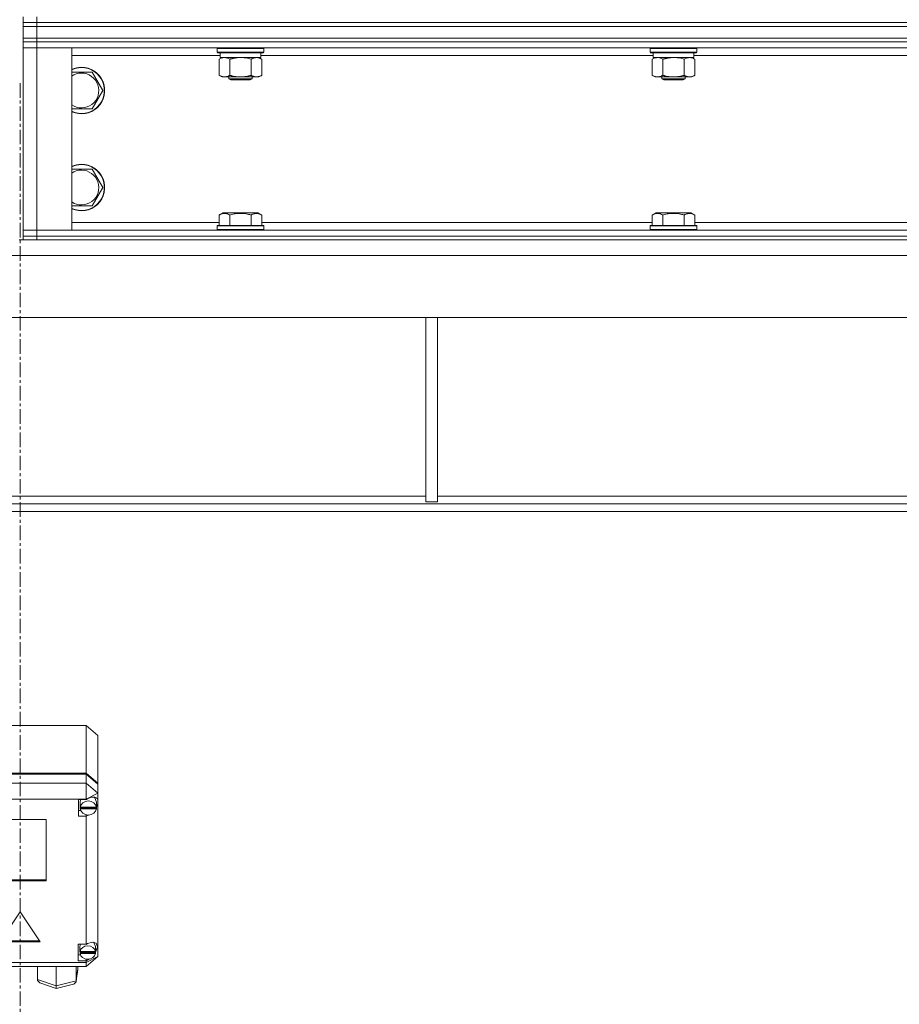
# Model space of a CAD drawing. Units: millimetres. Extents: x 0 to 24495, y -6 to 16800.
# Drawn here: x 3997 to 4450, y 10422 to 10930 of the extents above; entities that cross this region are included whole.
import ezdxf

# ---------------------------------------------------------------- set-up
doc = ezdxf.new("R2010")
doc.units = ezdxf.units.MM
doc.linetypes.add('K5LT_AXLED', pattern=[12, 7.5, -1.5, 1.5, -1.5])
doc.linetypes.add('K5LT_THIN', pattern=[0])
for name, color, linetype, true_color in [('OSI', 2, 'Continuous', 0xffff00), ('R', 1, 'Continuous', 0xff0000), ('WELDING', 7, 'Continuous', 0xffffff)]:
    doc.layers.add(name, color=color, linetype=linetype, true_color=true_color)

msp = doc.modelspace()

# ---------------------------------------------------------------- linework, layer by layer
at = {"layer": 'OSI', "color": 30, "linetype": 'K5LT_AXLED', "lineweight": 18, "true_color": 0xff8000}
msp.add_line((3997.24, 10896.98), (3997.24, 8743.98), dxfattribs=at)
at = {"layer": 'R', "color": 7, "linetype": 'K5LT_THIN', "lineweight": 18}
for p, q in [((3998.86, 10928.19), (3998.86, 10931.19)), ((4005.86, 10928.19), (4005.86, 10931.19)), ((3998.86, 10926.19), (3998.86, 10928.19)), ((3998.86, 10928.19), (4005.86, 10928.19)), ((4005.86, 10928.19), (3998.86, 10928.19)), ((4005.86, 10926.19), (3998.86, 10926.19)), ((3998.86, 10920.19), (3998.86, 10926.19)), ((3998.86, 10926.19), (4005.86, 10926.19)), ((4005.86, 10928.19), (5331.86, 10928.19)), ((4005.86, 10926.19), (4005.86, 10928.19)), ((4005.86, 10928.19), (5331.86, 10928.19)), ((4005.86, 10926.19), (5331.86, 10926.19)), ((4005.86, 10926.19), (5331.86, 10926.19)), ((4005.86, 10920.19), (4005.86, 10926.19)), ((3998.86, 10918.19), (3998.86, 10920.19)), ((3998.86, 10920.19), (4005.86, 10920.19)), ((4005.86, 10920.19), (3998.86, 10920.19)), ((4005.86, 10920.19), (5331.86, 10920.19)), ((4005.86, 10918.19), (4005.86, 10920.19)), ((4005.86, 10920.19), (5331.86, 10920.19)), ((3998.86, 10918.19), (4005.86, 10918.19)), ((3998.86, 10918.19), (3998.86, 10915.19)), ((4005.86, 10918.19), (3998.86, 10918.19)), ((4005.86, 10915.19), (3998.86, 10915.19)), ((3998.86, 10821.19), (3998.86, 10915.19)), ((3998.86, 10915.19), (4005.86, 10915.19)), ((4005.86, 10918.19), (4005.86, 10915.19)), ((5331.86, 10918.19), (4005.86, 10918.19)), ((4005.86, 10918.19), (5331.86, 10918.19)), ((4005.86, 10915.19), (4005.86, 10821.19)), ((4005.86, 10915.19), (4023.86, 10915.19)), ((5331.86, 10915.19), (4005.86, 10915.19)), ((4023.86, 10915.19), (4023.86, 10821.19)), ((4098.86, 10914.89), (4099.04, 10915.19)), ((4098.86, 10914.89), (4098.86, 10912.99)), ((4110.86, 10914.89), (4098.86, 10914.89)), ((4122.86, 10914.89), (4110.86, 10914.89)), ((4122.86, 10914.89), (4122.69, 10915.19)), ((4122.86, 10914.89), (4122.86, 10912.99)), ((4322.06, 10914.89), (4322.24, 10915.19)), ((4322.06, 10914.89), (4322.06, 10912.99)), ((4334.06, 10914.89), (4322.06, 10914.89)), ((4346.06, 10914.89), (4334.06, 10914.89)), ((4346.06, 10914.89), (4345.89, 10915.19)), ((4346.06, 10914.89), (4346.06, 10912.99)), ((4100.36, 10911.19), (4023.86, 10911.19)), ((4098.86, 10912.99), (4099.04, 10912.69)), ((4110.86, 10912.99), (4098.86, 10912.99)), ((4110.86, 10912.69), (4099.04, 10912.69)), ((4099.89, 10909.34), (4101.36, 10910.19)), ((4099.89, 10909.34), (4099.89, 10901.03)), ((4100.36, 10912.69), (4100.36, 10910.19)), ((4121.36, 10910.19), (4100.36, 10910.19)), ((4105.38, 10909.34), (4105.38, 10901.03)), ((4122.86, 10912.99), (4110.86, 10912.99)), ((4122.69, 10912.69), (4110.86, 10912.69)), ((4116.35, 10909.34), (4116.35, 10901.03)), ((4121.83, 10909.34), (4120.36, 10910.19)), ((4121.36, 10912.69), (4121.36, 10910.19)), ((4323.56, 10911.19), (4121.36, 10911.19)), ((4121.83, 10909.34), (4121.83, 10901.03)), ((4122.86, 10912.99), (4122.69, 10912.69)), ((4322.06, 10912.99), (4322.24, 10912.69)), ((4334.06, 10912.99), (4322.06, 10912.99)), ((4334.06, 10912.69), (4322.24, 10912.69)), ((4323.09, 10909.34), (4324.56, 10910.19)), ((4323.09, 10909.34), (4323.09, 10901.03)), ((4323.56, 10912.69), (4323.56, 10910.19)), ((4344.56, 10910.19), (4323.56, 10910.19)), ((4328.58, 10909.34), (4328.58, 10901.03)), ((4346.06, 10912.99), (4334.06, 10912.99)), ((4345.89, 10912.69), (4334.06, 10912.69)), ((4339.55, 10909.34), (4339.55, 10901.03)), ((4345.03, 10909.34), (4343.56, 10910.19)), ((4344.56, 10912.69), (4344.56, 10910.19)), ((4546.76, 10911.19), (4344.56, 10911.19)), ((4345.03, 10909.34), (4345.03, 10901.03)), ((4346.06, 10912.99), (4345.89, 10912.69)), ((4023.86, 10902.69), (4028.86, 10902.69)), ((4028.86, 10902.69), (4034.35, 10902.69)), ((4034.35, 10902.69), (4039.83, 10893.19)), ((4099.89, 10901.03), (4101.36, 10900.19)), ((4102.64, 10900.19), (4101.36, 10900.19)), ((4120.36, 10900.19), (4102.64, 10900.19)), ((4104.86, 10900.19), (4104.86, 10899.26)), ((4104.86, 10899.26), (4105.86, 10898.69)), ((4110.86, 10899.26), (4104.86, 10899.26)), ((4110.86, 10898.69), (4105.86, 10898.69)), ((4116.86, 10899.26), (4110.86, 10899.26)), ((4115.86, 10898.69), (4110.86, 10898.69)), ((4116.86, 10899.26), (4115.86, 10898.69)), ((4116.86, 10900.19), (4116.86, 10899.26)), ((4121.83, 10901.03), (4120.36, 10900.19)), ((4323.09, 10901.03), (4324.56, 10900.19)), ((4325.84, 10900.19), (4324.56, 10900.19)), ((4343.56, 10900.19), (4325.84, 10900.19)), ((4328.06, 10900.19), (4328.06, 10899.26)), ((4328.06, 10899.26), (4329.06, 10898.69)), ((4334.06, 10899.26), (4328.06, 10899.26)), ((4334.06, 10898.69), (4329.06, 10898.69)), ((4340.06, 10899.26), (4334.06, 10899.26)), ((4339.06, 10898.69), (4334.06, 10898.69)), ((4340.06, 10899.26), (4339.06, 10898.69)), ((4340.06, 10900.19), (4340.06, 10899.26)), ((4345.03, 10901.03), (4343.56, 10900.19)), ((4039.83, 10893.19), (4034.35, 10883.69)), ((4034.35, 10883.69), (4023.86, 10883.69)), ((4023.86, 10852.69), (4028.86, 10852.69)), ((4028.86, 10852.69), (4034.35, 10852.69)), ((4034.35, 10852.69), (4039.83, 10843.19)), ((4039.83, 10843.19), (4034.35, 10833.69)), ((4034.35, 10833.69), (4023.86, 10833.69)), ((4099.89, 10829.03), (4101.89, 10830.19)), ((4099.89, 10829.03), (4099.89, 10823.69)), ((4119.84, 10830.19), (4101.89, 10830.19)), ((4105.38, 10829.03), (4105.38, 10823.69)), ((4116.35, 10829.03), (4116.35, 10823.69)), ((4121.83, 10829.03), (4119.84, 10830.19)), ((4121.83, 10829.03), (4121.83, 10823.69)), ((4323.09, 10829.03), (4325.09, 10830.19)), ((4323.09, 10829.03), (4323.09, 10823.69)), ((4343.04, 10830.19), (4325.09, 10830.19)), ((4328.58, 10829.03), (4328.58, 10823.69)), ((4339.55, 10829.03), (4339.55, 10823.69)), ((4345.03, 10829.03), (4343.04, 10830.19)), ((4345.03, 10829.03), (4345.03, 10823.69)), ((4023.86, 10825.19), (4099.89, 10825.19)), ((4098.86, 10823.39), (4099.04, 10823.69)), ((4098.86, 10823.39), (4098.86, 10821.49)), ((4122.86, 10823.39), (4098.86, 10823.39)), ((4122.69, 10823.69), (4099.04, 10823.69)), ((4121.83, 10825.19), (4323.09, 10825.19)), ((4122.86, 10823.39), (4122.69, 10823.69)), ((4122.86, 10823.39), (4122.86, 10821.49)), ((4322.06, 10823.39), (4322.24, 10823.69)), ((4322.06, 10823.39), (4322.06, 10821.49)), ((4346.06, 10823.39), (4322.06, 10823.39)), ((4345.89, 10823.69), (4322.24, 10823.69)), ((4345.03, 10825.19), (4546.29, 10825.19)), ((4346.06, 10823.39), (4345.89, 10823.69)), ((4346.06, 10823.39), (4346.06, 10821.49)), ((3998.86, 10821.19), (4005.86, 10821.19)), ((3998.86, 10818.19), (3998.86, 10821.19)), ((4005.86, 10821.19), (3998.86, 10821.19)), ((3998.86, 10816.19), (3998.86, 10818.19)), ((3998.86, 10818.19), (4005.86, 10818.19)), ((4005.86, 10818.19), (3998.86, 10818.19)), ((4005.86, 10818.19), (4005.86, 10821.19)), ((4023.86, 10821.19), (4005.86, 10821.19)), ((4005.86, 10821.19), (5331.86, 10821.19)), ((4005.86, 10818.19), (5331.86, 10818.19)), ((4005.86, 10816.19), (4005.86, 10818.19)), ((4005.86, 10818.19), (5331.86, 10818.19)), ((4122.86, 10821.49), (4098.86, 10821.49)), ((4098.86, 10821.49), (4099.04, 10821.19)), ((4122.86, 10821.49), (4122.69, 10821.19)), ((4346.06, 10821.49), (4322.06, 10821.49)), ((4322.06, 10821.49), (4322.24, 10821.19)), ((4346.06, 10821.49), (4345.89, 10821.19)), ((3996.86, 10816.19), (3998.86, 10816.19)), ((4005.86, 10816.19), (3998.86, 10816.19)), ((4005.86, 10816.19), (5331.86, 10816.19)), ((5329.45, 10808.19), (2666.28, 10808.19)), ((5334.45, 10776.19), (2661.28, 10776.19)), ((4206.46, 10776.19), (4206.46, 10681.19)), ((4212.46, 10776.19), (4212.46, 10681.19)), ((3789.26, 10684.19), (4206.46, 10684.19)), ((4206.46, 10681.19), (4212.46, 10681.19)), ((4212.46, 10684.19), (4629.66, 10684.19)), ((5059.72, 10680.19), (2936.01, 10680.19)), ((5059.72, 10676.19), (2936.01, 10676.19)), ((4031.26, 10565.9), (3963.26, 10565.9)), ((4031.26, 10565.9), (4037.26, 10560.74)), ((4031.26, 10541.39), (4031.26, 10565.9)), ((4037.26, 10560.74), (4037.26, 10536.23)), ((3963.26, 10541.39), (4031.26, 10541.39)), ((3963.26, 10540.87), (4031.26, 10540.87)), ((4031.26, 10541.39), (4037.26, 10536.23)), ((4031.26, 10540.87), (4037.26, 10535.72)), ((4031.26, 10536.28), (4031.26, 10540.87)), ((3963.26, 10536.28), (4031.26, 10536.28)), ((4037.26, 10531.12), (4031.26, 10536.28)), ((4031.26, 10536.28), (4031.26, 10528.06)), ((4037.26, 10536.23), (4037.26, 10535.72)), ((4037.26, 10535.72), (4037.26, 10531.12)), ((4037.26, 10531.12), (4031.26, 10528.06)), ((4035.83, 10528.7), (4035.49, 10529.04)), ((4036.66, 10526.54), (4035.83, 10528.7)), ((4037.26, 10531.12), (4037.26, 10527.7)), ((4031.26, 10528.06), (3963.26, 10528.06)), ((4027.45, 10519.17), (4027.45, 10527.77)), ((4027.45, 10527.77), (4031.26, 10527.77)), ((4028.48, 10527.77), (4028.23, 10526.54)), ((4028.23, 10523.98), (4028.23, 10526.54)), ((4028.26, 10524.4), (4028.23, 10523.98)), ((4028.23, 10523.98), (4028.26, 10523.57)), ((4028.26, 10524.4), (4028.26, 10523.89)), ((4036.63, 10523.89), (4028.26, 10523.89)), ((4028.26, 10523.05), (4028.26, 10523.57)), ((4028.26, 10523.57), (4036.63, 10523.57)), ((4031.26, 10527.77), (4031.26, 10528.06)), ((4031.26, 10527.65), (4031.26, 10527.77)), ((4036.62, 10523.84), (4037.26, 10525.38)), ((4036.63, 10523.89), (4036.63, 10524.4)), ((4036.63, 10523.57), (4036.63, 10523.05)), ((4036.66, 10523.98), (4036.66, 10526.54)), ((4036.66, 10524.23), (4037.26, 10525.38)), ((4037.26, 10527.7), (4037.26, 10525.38)), ((4037.26, 10525.38), (4037.26, 10446.86)), ((4028.48, 10522.24), (4027.45, 10522.24)), ((4031.26, 10519.17), (4027.45, 10519.17)), ((4028.26, 10523.05), (4036.63, 10523.05)), ((4031.26, 10520), (4031.26, 10519.3)), ((4031.26, 10519.3), (4032.66, 10519.89)), ((4031.26, 10519.17), (4031.26, 10519.3)), ((4031.26, 10453.26), (4031.26, 10519.17)), ((4010.75, 10517.55), (3983.77, 10517.55)), ((4010.75, 10485.93), (4010.75, 10517.55)), ((3983.77, 10486.44), (4010.75, 10486.44)), ((3983.77, 10485.93), (4010.75, 10485.93)), ((3997.26, 10469.94), (3986.87, 10454.46)), ((4007.65, 10454.46), (3997.26, 10469.94)), ((3986.87, 10454.46), (4007.65, 10454.46)), ((3987.21, 10454.97), (4007.31, 10454.97)), ((4027.12, 10453.26), (4031.26, 10453.26)), ((4027.12, 10444.67), (4027.12, 10453.26)), ((4028.38, 10453.26), (4028.12, 10452.03)), ((4032.08, 10453.68), (4031.26, 10453.2)), ((4031.26, 10453.2), (4031.26, 10453.26)), ((4034.63, 10454.4), (4032.08, 10453.68)), ((4036.42, 10453.79), (4034.63, 10454.4)), ((4035.3, 10454.13), (4035.04, 10454.38)), ((4036.13, 10452.03), (4035.3, 10454.13)), ((4037.12, 10451.96), (4036.42, 10453.79)), ((4028.38, 10447.73), (4027.12, 10447.73)), ((4028.12, 10449.48), (4028.12, 10452.03)), ((4028.17, 10450.03), (4028.12, 10449.48)), ((4028.12, 10449.48), (4028.16, 10448.94)), ((4028.16, 10448.43), (4028.16, 10448.94)), ((4028.16, 10448.94), (4036.08, 10448.94)), ((4028.16, 10448.43), (4036.08, 10448.43)), ((4028.17, 10450.03), (4028.17, 10449.52)), ((4036.07, 10449.52), (4028.17, 10449.52)), ((4036.04, 10448.73), (4037.12, 10451.8)), ((4036.07, 10449.52), (4036.07, 10450.03)), ((4036.08, 10448.94), (4036.08, 10448.43)), ((4036.13, 10449.48), (4036.13, 10452.03)), ((4036.13, 10449.46), (4037.11, 10451.79)), ((4037.11, 10451.79), (4037.12, 10451.99)), ((4037.12, 10451.8), (4037.12, 10451.96)), ((3963.26, 10443.8), (4031.26, 10443.8)), ((4031.26, 10444.67), (4027.12, 10444.67)), ((4037.26, 10446.86), (4031.26, 10443.8)), ((4037.26, 10446.86), (4031.26, 10441.7)), ((4031.26, 10444.73), (4033.07, 10445.67)), ((4031.26, 10445.6), (4031.26, 10444.73)), ((4031.26, 10444.67), (4031.26, 10444.73)), ((4031.26, 10443.8), (4031.26, 10444.67)), ((4031.26, 10443.8), (4031.26, 10441.7)), ((4031.26, 10441.7), (3963.26, 10441.7)), ((4006.19, 10435.1), (4006.19, 10441.7)), ((4015.77, 10431.81), (4015.77, 10441.7)), ((4026.13, 10434.1), (4026.93, 10439.96)), ((4026.15, 10434.39), (4026.15, 10441.7)), ((4026.15, 10434.39), (4026.95, 10440.27)), ((4026.95, 10440.27), (4026.93, 10439.95)), ((4026.95, 10440.27), (4026.95, 10441.7)), ((4006.19, 10435.1), (4015.77, 10431.81)), ((4006.25, 10434.62), (4006.19, 10435.1)), ((4007.47, 10433.34), (4006.25, 10434.62)), ((4007.49, 10433.33), (4015.87, 10430.45)), ((4015.77, 10431.81), (4026.15, 10434.39)), ((4015.88, 10430.45), (4024.86, 10432.68)), ((4024.88, 10432.69), (4026.08, 10433.86)), ((4026.08, 10433.86), (4026.12, 10434.08)), ((4026.12, 10434.08), (4026.15, 10434.39)), ((4015.77, 10431.27), (4015.77, 10431.81)), ((4015.87, 10430.45), (4015.77, 10431.27)), ((4015.87, 10430.45), (4015.87, 10430.45))]:
    msp.add_line(p, q, dxfattribs=at)
for centre, radius, start, end in [((4028.86, 10893.19), 12, 245.3757, 90), ((4028.86, 10893.19), 12, 90, 114.6243), ((4028.86, 10893.19), 11.83, 244.9905, 90), ((4028.86, 10893.19), 11.83, 90, 115.0095), ((4028.86, 10893.19), 8.97, 236.1336, 90), ((4028.86, 10893.19), 8.97, 90, 123.8664), ((4028.86, 10843.19), 12, 245.3757, 90), ((4028.86, 10843.19), 12, 90, 114.6243), ((4028.86, 10843.19), 11.83, 244.9905, 90), ((4028.86, 10843.19), 11.83, 90, 115.0095), ((4028.86, 10843.19), 8.97, 236.1336, 90), ((4028.86, 10843.19), 8.97, 90, 123.8664)]:
    msp.add_arc(centre, radius, start, end, dxfattribs=at)
for centre, major_axis, ratio, start_param, end_param in [((4032.45, 10524.08), (-4.35, -4.35), 0.569144, 2.896912, 4.434206), ((4032.45, 10523.47), (4.22, 0), 0.859783, 0.11569, 3.025903), ((4032.45, 10523.98), (4.22, 0), 0.859783, 0, 0.11569), ((4032.45, 10523.98), (4.22, 0), 0.859783, 6.167259, 6.283185), ((4032.45, 10523.47), (-4.22, 0), 0.859783, 0.115926, 3.025666), ((4032.12, 10448.96), (4.01, 0), 0.859783, 0.160694, 2.980898), ((4032.12, 10448.96), (-4.01, 0), 0.859783, 0.154784, 2.986809), ((4032.12, 10449.48), (4.01, 0), 0.859783, 0, 0.160694), ((4032.12, 10449.48), (4.01, 0), 0.859783, 6.128401, 6.283185)]:
    msp.add_ellipse(centre, major_axis=major_axis, ratio=ratio, start_param=start_param, end_param=end_param, dxfattribs=at)
at = {"layer": 'WELDING', "color": 7, "linetype": 'K5LT_THIN', "lineweight": 18}
for p, q in [((4112.71, 10910.08), (4110.86, 10910.19)), ((4114.55, 10909.79), (4112.71, 10910.08)), ((4116.35, 10909.34), (4114.55, 10909.79)), ((4335.91, 10910.08), (4334.06, 10910.19)), ((4337.75, 10909.79), (4335.91, 10910.08)), ((4339.55, 10909.34), (4337.75, 10909.79))]:
    msp.add_line(p, q, dxfattribs=at)
for points, knots in [([(4102.64, 10910.19), (4102.46, 10910.19), (4102.1, 10910.16), (4101.66, 10910.08), (4101.16, 10909.94), (4100.6, 10909.72), (4100.13, 10909.47), (4099.89, 10909.34)], [0, 0, 0, 0, 1.523216, 3.057663, 3.814901, 5.878539, 8, 8, 8, 8]), ([(4105.38, 10909.34), (4105.13, 10909.48), (4104.7, 10909.7), (4104.09, 10909.94), (4103.56, 10910.09), (4103.08, 10910.17), (4102.77, 10910.19), (4102.64, 10910.19)], [0, 0, 0, 0, 2.217775, 3.830428, 5.353122, 6.821732, 8, 8, 8, 8]), ([(4110.86, 10910.19), (4110.68, 10910.19), (4110.32, 10910.18), (4109.76, 10910.15), (4109.21, 10910.11), (4108.72, 10910.05), (4108.36, 10910), (4108.13, 10909.96), (4107.96, 10909.93), (4107.79, 10909.91), (4107.62, 10909.87), (4107.44, 10909.84), (4107.25, 10909.8), (4107.03, 10909.76), (4106.72, 10909.69), (4106.4, 10909.61), (4106.08, 10909.53), (4105.85, 10909.47), (4105.61, 10909.4), (4105.46, 10909.36), (4105.38, 10909.34)], [0, 0, 0, 0, 0.447011, 0.894022, 1.341033, 1.788044, 2.071119, 2.212656, 2.354194, 2.495731, 2.637268, 2.778805, 2.920343, 3.117399, 3.314455, 3.708568, 3.905624, 4.10268, 4.299736, 4.496793, 4.496793, 4.496793, 4.496793]), ([(4119.09, 10910.19), (4118.97, 10910.19), (4118.72, 10910.17), (4118.35, 10910.12), (4117.98, 10910.04), (4117.52, 10909.9), (4116.97, 10909.68), (4116.55, 10909.45), (4116.35, 10909.34)], [0, 0, 0, 0, 1.192024, 2.404251, 3.60809, 4.765234, 6.955738, 9, 9, 9, 9]), ([(4121.83, 10909.34), (4121.55, 10909.5), (4121.11, 10909.73), (4120.55, 10909.94), (4120.16, 10910.05), (4119.81, 10910.13), (4119.45, 10910.17), (4119.21, 10910.19), (4119.09, 10910.19)], [0, 0, 0, 0, 2.905563, 4.375924, 5.511195, 6.679161, 7.850161, 9, 9, 9, 9]), ([(4325.84, 10910.19), (4325.66, 10910.19), (4325.3, 10910.16), (4324.86, 10910.08), (4324.36, 10909.94), (4323.8, 10909.72), (4323.33, 10909.47), (4323.09, 10909.34)], [0, 0, 0, 0, 1.523216, 3.057663, 3.814901, 5.878539, 8, 8, 8, 8]), ([(4328.58, 10909.34), (4328.33, 10909.48), (4327.9, 10909.7), (4327.29, 10909.94), (4326.76, 10910.09), (4326.28, 10910.17), (4325.97, 10910.19), (4325.84, 10910.19)], [0, 0, 0, 0, 2.217775, 3.830428, 5.353122, 6.821732, 8, 8, 8, 8]), ([(4334.06, 10910.19), (4333.88, 10910.19), (4333.52, 10910.18), (4332.96, 10910.15), (4332.41, 10910.11), (4331.92, 10910.05), (4331.56, 10910), (4331.33, 10909.96), (4331.16, 10909.93), (4330.99, 10909.91), (4330.82, 10909.87), (4330.64, 10909.84), (4330.45, 10909.8), (4330.23, 10909.76), (4329.92, 10909.69), (4329.6, 10909.61), (4329.28, 10909.53), (4329.05, 10909.47), (4328.81, 10909.4), (4328.66, 10909.36), (4328.58, 10909.34)], [0, 0, 0, 0, 0.447011, 0.894022, 1.341033, 1.788044, 2.071119, 2.212656, 2.354194, 2.495731, 2.637268, 2.778805, 2.920343, 3.117399, 3.314455, 3.708568, 3.905624, 4.10268, 4.299736, 4.496793, 4.496793, 4.496793, 4.496793]), ([(4342.29, 10910.19), (4342.17, 10910.19), (4341.92, 10910.17), (4341.55, 10910.12), (4341.18, 10910.04), (4340.72, 10909.9), (4340.17, 10909.68), (4339.75, 10909.45), (4339.55, 10909.34)], [0, 0, 0, 0, 1.192024, 2.404251, 3.60809, 4.765234, 6.955738, 9, 9, 9, 9]), ([(4345.03, 10909.34), (4344.75, 10909.5), (4344.31, 10909.73), (4343.75, 10909.94), (4343.36, 10910.05), (4343.01, 10910.13), (4342.65, 10910.17), (4342.41, 10910.19), (4342.29, 10910.19)], [0, 0, 0, 0, 2.905563, 4.375924, 5.511195, 6.679161, 7.850161, 9, 9, 9, 9]), ([(4099.89, 10901.03), (4100.23, 10900.84), (4100.71, 10900.6), (4101.36, 10900.37), (4101.77, 10900.27), (4102.2, 10900.2), (4102.48, 10900.19), (4102.64, 10900.19)], [0, 0, 0, 0, 3.005828, 4.318193, 5.5895, 6.632109, 8, 8, 8, 8]), ([(4102.64, 10900.19), (4102.82, 10900.19), (4103.14, 10900.21), (4103.62, 10900.29), (4104.15, 10900.44), (4104.75, 10900.69), (4105.18, 10900.92), (4105.38, 10901.03)], [0, 0, 0, 0, 1.597458, 2.676777, 4.235764, 6.182879, 8, 8, 8, 8]), ([(4105.38, 10901.03), (4105.47, 10901.01), (4105.66, 10900.95), (4105.93, 10900.88), (4106.21, 10900.81), (4106.76, 10900.67), (4107.53, 10900.5), (4108.51, 10900.34), (4109.23, 10900.26), (4109.78, 10900.22), (4110.14, 10900.2), (4110.44, 10900.19), (4110.68, 10900.19), (4110.92, 10900.18), (4111.23, 10900.19), (4111.59, 10900.2), (4111.95, 10900.22), (4112.43, 10900.26), (4113.03, 10900.32), (4113.95, 10900.46), (4114.84, 10900.64), (4115.6, 10900.83), (4116.03, 10900.94), (4116.24, 10901), (4116.35, 10901.03)], [0, 0, 0, 0, 0.360272, 0.720544, 1.080816, 1.441087, 2.882175, 4.029166, 5.176157, 5.634334, 6.092512, 6.546256, 6.773128, 7, 7.455961, 7.911922, 8.367882, 8.823843, 9.735765, 10.647686, 12.323843, 13.161922, 13.580961, 14, 14, 14, 14]), ([(4116.35, 10901.03), (4116.67, 10900.85), (4117.14, 10900.61), (4117.72, 10900.4), (4118.06, 10900.31), (4118.36, 10900.25), (4118.71, 10900.2), (4119.06, 10900.18), (4119.41, 10900.19), (4119.72, 10900.23), (4120.06, 10900.29), (4120.51, 10900.41), (4121.11, 10900.65), (4121.58, 10900.89), (4121.83, 10901.03)], [0, 0, 0, 0, 2.72415, 3.912285, 4.716446, 5.530362, 6.353984, 7.500189, 8.40607, 9.211142, 9.998759, 11.128707, 12.847273, 15, 15, 15, 15]), ([(4323.09, 10901.03), (4323.43, 10900.84), (4323.91, 10900.6), (4324.56, 10900.37), (4324.97, 10900.27), (4325.4, 10900.2), (4325.68, 10900.19), (4325.84, 10900.19)], [0, 0, 0, 0, 3.005828, 4.318193, 5.5895, 6.632109, 8, 8, 8, 8]), ([(4325.84, 10900.19), (4326.02, 10900.19), (4326.34, 10900.21), (4326.82, 10900.29), (4327.35, 10900.44), (4327.95, 10900.69), (4328.38, 10900.92), (4328.58, 10901.03)], [0, 0, 0, 0, 1.597458, 2.676777, 4.235764, 6.182879, 8, 8, 8, 8]), ([(4328.58, 10901.03), (4328.67, 10901.01), (4328.86, 10900.95), (4329.13, 10900.88), (4329.41, 10900.81), (4329.96, 10900.67), (4330.73, 10900.5), (4331.71, 10900.34), (4332.43, 10900.26), (4332.98, 10900.22), (4333.34, 10900.2), (4333.64, 10900.19), (4333.88, 10900.19), (4334.12, 10900.18), (4334.43, 10900.19), (4334.79, 10900.2), (4335.15, 10900.22), (4335.63, 10900.26), (4336.23, 10900.32), (4337.15, 10900.46), (4338.04, 10900.64), (4338.8, 10900.83), (4339.23, 10900.94), (4339.44, 10901), (4339.55, 10901.03)], [0, 0, 0, 0, 0.360272, 0.720544, 1.080816, 1.441087, 2.882175, 4.029166, 5.176157, 5.634334, 6.092512, 6.546256, 6.773128, 7, 7.455961, 7.911922, 8.367882, 8.823843, 9.735765, 10.647686, 12.323843, 13.161922, 13.580961, 14, 14, 14, 14]), ([(4339.55, 10901.03), (4339.87, 10900.85), (4340.34, 10900.61), (4340.92, 10900.4), (4341.26, 10900.31), (4341.56, 10900.25), (4341.91, 10900.2), (4342.26, 10900.18), (4342.61, 10900.19), (4342.92, 10900.23), (4343.26, 10900.29), (4343.71, 10900.41), (4344.31, 10900.65), (4344.78, 10900.89), (4345.03, 10901.03)], [0, 0, 0, 0, 2.72415, 3.912285, 4.716446, 5.530362, 6.353984, 7.500189, 8.40607, 9.211142, 9.998759, 11.128707, 12.847273, 15, 15, 15, 15]), ([(4105.38, 10829.03), (4105.05, 10829.22), (4104.66, 10829.42), (4104.16, 10829.61), (4103.9, 10829.69), (4103.62, 10829.77), (4103.34, 10829.82), (4103.01, 10829.87), (4102.66, 10829.89), (4102.3, 10829.87), (4101.98, 10829.83), (4101.63, 10829.76), (4101.2, 10829.64), (4100.6, 10829.41), (4100.15, 10829.18), (4099.89, 10829.03)], [0, 0, 0, 0, 2.912728, 3.529104, 4.366059, 5.20805, 5.90491, 6.841792, 7.999747, 8.992853, 9.878966, 10.753647, 12.031595, 13.665019, 16, 16, 16, 16]), ([(4116.35, 10829.03), (4116.11, 10829.1), (4115.49, 10829.27), (4114.37, 10829.53), (4113.24, 10829.72), (4112.29, 10829.82), (4111.65, 10829.87), (4111.15, 10829.88), (4110.79, 10829.88), (4110.45, 10829.88), (4110.06, 10829.86), (4109.6, 10829.83), (4109.14, 10829.79), (4108.49, 10829.72), (4107.48, 10829.56), (4106.37, 10829.31), (4105.62, 10829.1), (4105.38, 10829.03)], [0, 0, 0, 0, 2.896048, 7.635036, 13.675312, 16.352744, 19.030177, 21.193346, 22.27493, 23.356515, 25.164905, 26.973294, 28.781684, 30.590074, 34.691771, 40.985529, 43.953237, 43.953237, 43.953237, 43.953237]), ([(4121.83, 10829.03), (4121.51, 10829.22), (4121.11, 10829.42), (4120.61, 10829.61), (4120.35, 10829.69), (4120.08, 10829.77), (4119.79, 10829.82), (4119.47, 10829.87), (4119.11, 10829.89), (4118.76, 10829.87), (4118.44, 10829.83), (4118.09, 10829.76), (4117.65, 10829.64), (4117.05, 10829.41), (4116.61, 10829.18), (4116.35, 10829.03)], [0, 0, 0, 0, 2.912728, 3.529104, 4.366059, 5.20805, 5.90491, 6.841792, 7.999747, 8.992853, 9.878966, 10.753647, 12.031595, 13.665019, 16, 16, 16, 16]), ([(4328.58, 10829.03), (4328.25, 10829.22), (4327.86, 10829.42), (4327.36, 10829.61), (4327.1, 10829.69), (4326.82, 10829.77), (4326.54, 10829.82), (4326.21, 10829.87), (4325.86, 10829.89), (4325.5, 10829.87), (4325.18, 10829.83), (4324.83, 10829.76), (4324.4, 10829.64), (4323.8, 10829.41), (4323.35, 10829.18), (4323.09, 10829.03)], [0, 0, 0, 0, 2.912728, 3.529104, 4.366059, 5.20805, 5.90491, 6.841792, 7.999747, 8.992853, 9.878966, 10.753647, 12.031595, 13.665019, 16, 16, 16, 16]), ([(4339.55, 10829.03), (4339.31, 10829.1), (4338.69, 10829.27), (4337.57, 10829.53), (4336.44, 10829.72), (4335.49, 10829.82), (4334.85, 10829.87), (4334.35, 10829.88), (4333.99, 10829.88), (4333.65, 10829.88), (4333.26, 10829.86), (4332.8, 10829.83), (4332.34, 10829.79), (4331.69, 10829.72), (4330.68, 10829.56), (4329.57, 10829.31), (4328.82, 10829.1), (4328.58, 10829.03)], [0, 0, 0, 0, 2.896048, 7.635036, 13.675312, 16.352744, 19.030177, 21.193346, 22.27493, 23.356515, 25.164905, 26.973294, 28.781684, 30.590074, 34.691771, 40.985529, 43.953237, 43.953237, 43.953237, 43.953237]), ([(4345.03, 10829.03), (4344.71, 10829.22), (4344.31, 10829.42), (4343.81, 10829.61), (4343.55, 10829.69), (4343.28, 10829.77), (4342.99, 10829.82), (4342.67, 10829.87), (4342.31, 10829.89), (4341.96, 10829.87), (4341.64, 10829.83), (4341.29, 10829.76), (4340.85, 10829.64), (4340.25, 10829.41), (4339.81, 10829.18), (4339.55, 10829.03)], [0, 0, 0, 0, 2.912728, 3.529104, 4.366059, 5.20805, 5.90491, 6.841792, 7.999747, 8.992853, 9.878966, 10.753647, 12.031595, 13.665019, 16, 16, 16, 16])]:
    msp.add_open_spline(points, degree=3, knots=knots, dxfattribs=at)

doc.saveas('drawing.dxf')
